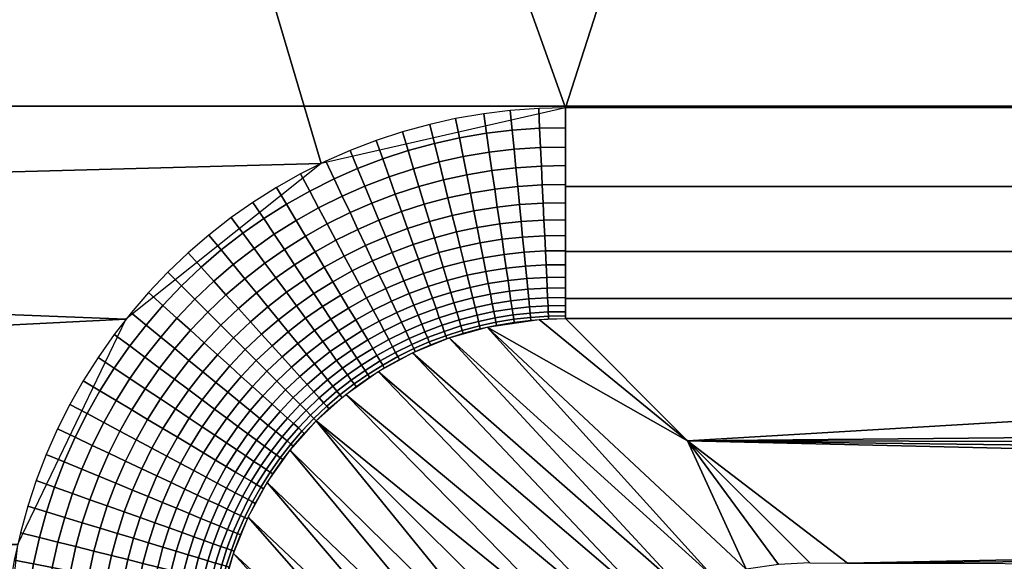
# Model space of a CAD drawing. Units: millimetres. Extents: x -750 to 750, y -500 to 0.
# Drawn here: x 28 to 56, y -137 to -122 of the extents above; entities that cross this region are included whole.
import ezdxf

# ---------------------------------------------------------------- set-up
doc = ezdxf.new("R2010")
doc.units = ezdxf.units.MM
doc.header["$MEASUREMENT"] = 0
doc.layers.add('IGES level 3', color=253, linetype='Continuous')

msp = doc.modelspace()

# ---------------------------------------------------------------- meshes
at = {"layer": 'IGES level 3'}
mesh = msp.add_polyface(dxfattribs=at)
corners = [(-743, -493), (-743, -411.333), (-743, -329.667), (-743, -248), (-743, -166.333), (-743, -84.667), (-743, -3), (-660.444, -3), (-577.889, -3), (-495.333, -3), (-412.778, -3), (-330.222, -3), (-247.667, -3), (-165.111, -3), (-82.556, -3), (0, -3), (82.556, -3), (165.111, -3), (247.667, -3), (330.222, -3), (412.778, -3), (495.333, -3), (577.889, -3), (660.444, -3), (743, -3), (743, -84.667), (743, -166.333), (743, -248), (743, -329.667), (743, -411.333), (743, -493), (660.444, -493), (577.889, -493), (495.333, -493), (412.778, -493), (330.222, -493), (247.667, -493), (165.111, -493), (82.556, -493), (0, -493), (-82.556, -493), (-165.111, -493), (-247.667, -493), (-330.222, -493), (-412.778, -493), (-495.333, -493), (-577.889, -493), (-660.444, -493), (27.502, -474.805), (29.002, -482.676), (33.221, -488.914), (39.372, -492.354), (42.821, -492.8), (128.411, -492.8), (214, -492.8), (299.589, -492.8), (385.178, -492.8), (470.767, -492.8), (556.357, -492.8), (641.946, -492.8), (727.535, -492.8), (734.456, -491.383), (739.656, -487.321), (742.443, -481.157), (742.8, -477.535), (742.8, -393.107), (742.8, -308.678), (742.8, -224.25), (742.8, -139.821), (741.038, -133.121), (736.082, -127.81), (728.856, -124.881), (724.805, -124.502), (639.634, -124.502), (554.464, -124.502), (469.293, -124.502), (384.123, -124.502), (298.952, -124.502), (213.782, -124.502), (128.612, -124.502), (43.441, -124.502), (36.516, -126.077), (30.974, -130.495), (27.901, -136.887), (27.502, -140.441), (27.502, -224.032), (27.502, -307.623), (27.502, -391.214), (-42.821, -492.8), (-36.121, -491.038), (-30.81, -486.082), (-27.881, -478.856), (-27.502, -474.805), (-27.502, -391.214), (-27.502, -307.623), (-27.502, -224.032), (-27.502, -140.441), (-29.077, -133.516), (-33.495, -127.974), (-39.887, -124.901), (-43.441, -124.502), (-128.612, -124.502), (-213.782, -124.502), (-298.952, -124.502), (-384.123, -124.502), (-469.293, -124.502), (-554.464, -124.502), (-639.634, -124.502), (-724.805, -124.502), (-732.676, -126.002), (-738.914, -130.221), (-742.354, -136.372), (-742.8, -139.821), (-742.8, -224.25), (-742.8, -308.678), (-742.8, -393.107), (-742.8, -477.535), (-741.383, -484.456), (-737.321, -489.656), (-731.157, -492.443), (-727.535, -492.8), (-641.946, -492.8), (-556.357, -492.8), (-470.767, -492.8), (-385.178, -492.8), (-299.589, -492.8), (-214, -492.8), (-128.411, -492.8)]
mesh.append_faces([[corners[k] for k in face] for face in [(0, 1, 116, 116), (1, 2, 115, 115), (2, 3, 114, 114), (3, 4, 113, 113), (4, 5, 112, 112), (5, 6, 7, 7), (7, 8, 107, 107), (8, 9, 106, 106), (9, 10, 105, 105), (10, 11, 104, 104), (11, 12, 103, 103), (12, 13, 102, 102), (13, 14, 101, 101), (14, 15, 100, 100), (15, 16, 80, 80), (16, 17, 79, 79), (17, 18, 78, 78), (18, 19, 77, 77), (19, 20, 76, 76), (20, 21, 75, 75), (21, 22, 74, 74), (22, 23, 73, 73), (23, 24, 25, 25), (25, 26, 68, 68), (26, 27, 67, 67), (27, 28, 66, 66), (28, 29, 65, 65), (29, 30, 64, 64), (30, 31, 60, 60), (31, 32, 59, 59), (32, 33, 58, 58), (33, 34, 57, 57), (34, 35, 56, 56), (35, 36, 55, 55), (36, 37, 54, 54), (37, 38, 53, 53), (38, 39, 52, 52), (39, 40, 88, 88), (40, 41, 127, 127), (41, 42, 126, 126), (42, 43, 125, 125), (43, 44, 124, 124), (44, 45, 123, 123), (45, 46, 122, 122), (46, 47, 121, 121), (47, 0, 120, 120), (48, 49, 39, 39), (49, 50, 39, 39), (50, 51, 39, 39), (51, 52, 39, 39), (52, 53, 38, 38), (53, 54, 37, 37), (54, 55, 36, 36), (55, 56, 35, 35), (56, 57, 34, 34), (57, 58, 33, 33), (58, 59, 32, 32), (59, 60, 31, 31), (60, 61, 30, 30), (61, 62, 30, 30), (62, 63, 30, 30), (63, 64, 30, 30), (64, 65, 29, 29), (65, 66, 28, 28), (66, 67, 27, 27), (67, 68, 26, 26), (68, 69, 25, 25), (69, 70, 25, 25), (70, 71, 25, 25), (71, 72, 25, 25), (72, 73, 25, 25), (73, 74, 22, 22), (74, 75, 21, 21), (75, 76, 20, 20), (76, 77, 19, 19), (77, 78, 18, 18), (78, 79, 17, 17), (79, 80, 16, 16), (80, 81, 15, 15), (81, 82, 98, 98), (82, 83, 97, 97), (83, 84, 96, 96), (84, 85, 96, 96), (85, 86, 94, 94), (86, 87, 93, 93), (87, 48, 93, 93), (88, 89, 39, 39), (89, 90, 39, 39), (90, 91, 39, 39), (91, 92, 39, 39), (92, 93, 48, 48), (93, 94, 86, 86), (94, 95, 85, 85), (95, 96, 85, 85), (96, 97, 83, 83), (97, 98, 82, 82), (98, 99, 15, 15), (99, 100, 15, 15), (100, 101, 14, 14), (101, 102, 13, 13), (102, 103, 12, 12), (103, 104, 11, 11), (104, 105, 10, 10), (105, 106, 9, 9), (106, 107, 8, 8), (107, 108, 5, 5), (108, 109, 5, 5), (109, 110, 5, 5), (110, 111, 5, 5), (111, 112, 5, 5), (112, 113, 4, 4), (113, 114, 3, 3), (114, 115, 2, 2), (115, 116, 1, 1), (116, 117, 0, 0), (117, 118, 0, 0), (118, 119, 0, 0), (119, 120, 0, 0), (120, 121, 47, 47), (121, 122, 46, 46), (122, 123, 45, 45), (123, 124, 44, 44), (124, 125, 43, 43), (125, 126, 42, 42), (126, 127, 41, 41), (127, 88, 40, 40), (5, 7, 107, 107), (73, 23, 25, 25), (48, 39, 92, 92), (15, 81, 98, 98)]])
mesh = msp.add_polyface(dxfattribs=at)
corners = [(627.771, -428.092, -130), (627.771, -367.364, -130), (627.771, -306.637, -130), (627.771, -245.909, -130), (627.771, -185.182, -130), (627.771, -124.454, -130), (627.771, -63.727, -130), (513.631, -428.092, -130), (513.631, -367.364, -130), (513.631, -306.637, -130), (513.631, -245.909, -130), (513.631, -185.182, -130), (513.631, -124.454, -130), (513.631, -63.727, -130), (399.491, -428.092, -130), (399.491, -367.364, -130), (399.491, -306.637, -130), (285.351, -428.092, -130), (285.351, -367.364, -130), (285.351, -306.637, -130), (285.351, -245.909, -130), (285.351, -185.182, -130), (285.351, -124.454, -130), (285.351, -63.727, -130), (171.21, -428.092, -130), (171.21, -367.364, -130), (171.21, -306.637, -130), (171.21, -245.909, -130), (171.21, -185.182, -130), (171.21, -124.454, -130), (171.21, -63.727, -130), (57.07, -428.092, -130), (57.07, -367.364, -130), (57.07, -306.637, -130), (57.07, -245.909, -130), (57.07, -185.182, -130), (57.07, -124.454, -130), (57.07, -63.727, -130), (-57.07, -428.092, -130), (-57.07, -367.364, -130), (-57.07, -306.637, -130), (-57.07, -245.909, -130), (-57.07, -185.182, -130), (-57.07, -124.454, -130), (-57.07, -63.727, -130), (-171.21, -428.092, -130), (-171.21, -367.364, -130), (-171.21, -306.637, -130), (-171.21, -245.909, -130), (-171.21, -185.182, -130), (-171.21, -124.454, -130), (-171.21, -63.727, -130), (-285.351, -428.092, -130), (-285.351, -367.364, -130), (-285.351, -306.637, -130), (-285.351, -245.909, -130), (-285.351, -185.182, -130), (-285.351, -124.454, -130), (-285.351, -63.727, -130), (-399.491, -428.092, -130), (-399.491, -367.364, -130), (-399.491, -306.637, -130), (-513.631, -428.092, -130), (-513.631, -367.364, -130), (-513.631, -306.637, -130), (-513.631, -245.909, -130), (-513.631, -185.182, -130), (-513.631, -124.454, -130), (-513.631, -63.727, -130), (-627.771, -428.092, -130), (-627.771, -367.364, -130), (-627.771, -306.637, -130), (-627.771, -245.909, -130), (-627.771, -185.182, -130), (-627.771, -124.454, -130), (-627.771, -63.727, -130), (-741.911, -3, -130), (-659.476, -3, -130), (-577.042, -3, -130), (-494.607, -3, -130), (-412.173, -3, -130), (-329.738, -3, -130), (-247.304, -3, -130), (-164.869, -3, -130), (-82.435, -3, -130), (0, -3, -130), (82.435, -3, -130), (164.869, -3, -130), (247.304, -3, -130), (329.738, -3, -130), (412.173, -3, -130), (494.607, -3, -130), (577.042, -3, -130), (659.476, -3, -130), (741.911, -3, -130), (741.911, -83.636, -130), (741.911, -164.273, -130), (741.911, -244.909, -130), (741.911, -325.546, -130), (741.911, -406.182, -130), (741.911, -486.819, -130), (739.913, -488.819, -130), (657.7, -488.819, -130), (575.488, -488.819, -130), (493.275, -488.819, -130), (411.063, -488.819, -130), (328.85, -488.819, -130), (246.638, -488.819, -130), (164.425, -488.819, -130), (82.213, -488.819, -130), (0, -488.819, -130), (-82.213, -488.819, -130), (-164.425, -488.819, -130), (-246.638, -488.819, -130), (-328.85, -488.819, -130), (-411.063, -488.819, -130), (-493.275, -488.819, -130), (-575.488, -488.819, -130), (-657.7, -488.819, -130), (-739.913, -488.819, -130), (-741.911, -486.819, -130), (-741.911, -406.182, -130), (-741.911, -325.546, -130), (-741.911, -244.909, -130), (-741.911, -164.273, -130), (-741.911, -83.636, -130), (423.271, -215, -130), (422.049, -205.563, -130), (418.462, -196.749, -130), (417.424, -192.813, -130), (417.424, -136.347, -130), (415.63, -125.557, -130), (410.422, -118.557, -130), (403.595, -116.134, -130), (368.879, -116.135, -130), (362.052, -118.557, -130), (356.844, -125.557, -130), (355.05, -136.347, -130), (355.05, -192.813, -130), (354.012, -196.749, -130), (350.935, -203.807, -130), (349.366, -211.523, -130), (349.464, -219.395, -130), (351.168, -226.904, -130), (354.387, -233.898, -130), (359.101, -240.203, -130), (365.042, -245.37, -130), (371.78, -249.096, -130), (380.397, -251.571, -130), (389.637, -251.878, -130), (398.664, -249.887, -130), (406.684, -245.878, -130), (413.505, -240.06, -130), (418.862, -232.526, -130), (422.186, -223.899, -130), (-354.012, -196.749, -130), (-355.05, -192.813, -130), (-355.05, -136.347, -130), (-356.606, -126.177, -130), (-360.047, -120.363, -130), (-365.545, -116.737, -130), (-368.879, -116.134, -130), (-403.595, -116.135, -130), (-409.851, -118.159, -130), (-414.433, -123.1, -130), (-417.263, -132.669, -130), (-417.424, -136.347, -130), (-417.424, -192.813, -130), (-418.462, -196.749, -130), (-422.049, -205.563, -130), (-423.271, -215, -130), (-422.186, -223.899, -130), (-418.862, -232.526, -130), (-413.505, -240.06, -130), (-406.684, -245.878, -130), (-398.664, -249.887, -130), (-389.637, -251.878, -130), (-380.397, -251.571, -130), (-371.78, -249.096, -130), (-365.042, -245.37, -130), (-359.101, -240.203, -130), (-354.387, -233.898, -130), (-351.168, -226.904, -130), (-349.464, -219.395, -130), (-349.366, -211.523, -130), (-350.935, -203.807, -130)]
mesh.append_faces([[corners[k] for k in face] for face in [(8, 1, 0, 7), (9, 2, 1, 8), (10, 3, 2, 9), (11, 4, 3, 10), (12, 5, 4, 11), (13, 6, 5, 12), (15, 8, 7, 14), (16, 9, 8, 15), (18, 15, 14, 17), (19, 16, 15, 18), (25, 18, 17, 24), (26, 19, 18, 25), (27, 20, 19, 26), (28, 21, 20, 27), (29, 22, 21, 28), (30, 23, 22, 29), (32, 25, 24, 31), (33, 26, 25, 32), (34, 27, 26, 33), (35, 28, 27, 34), (36, 29, 28, 35), (37, 30, 29, 36), (39, 32, 31, 38), (40, 33, 32, 39), (41, 34, 33, 40), (42, 35, 34, 41), (43, 36, 35, 42), (44, 37, 36, 43), (46, 39, 38, 45), (47, 40, 39, 46), (48, 41, 40, 47), (49, 42, 41, 48), (50, 43, 42, 49), (51, 44, 43, 50), (53, 46, 45, 52), (54, 47, 46, 53), (55, 48, 47, 54), (56, 49, 48, 55), (57, 50, 49, 56), (58, 51, 50, 57), (60, 53, 52, 59), (61, 54, 53, 60), (63, 60, 59, 62), (64, 61, 60, 63), (70, 63, 62, 69), (71, 64, 63, 70), (72, 65, 64, 71), (73, 66, 65, 72), (74, 67, 66, 73), (75, 68, 67, 74), (76, 77, 125, 125), (77, 78, 75, 75), (78, 79, 68, 68), (79, 80, 68, 68), (80, 81, 58, 58), (81, 82, 58, 58), (82, 83, 51, 51), (83, 84, 51, 51), (84, 85, 44, 44), (85, 86, 37, 37), (86, 87, 30, 30), (87, 88, 30, 30), (88, 89, 23, 23), (89, 90, 23, 23), (90, 91, 13, 13), (91, 92, 13, 13), (92, 93, 6, 6), (93, 94, 95, 95), (95, 96, 5, 5), (96, 97, 4, 4), (97, 98, 2, 2), (98, 99, 1, 1), (99, 100, 101, 101), (101, 102, 0, 0), (102, 103, 0, 0), (103, 104, 7, 7), (104, 105, 14, 14), (105, 106, 14, 14), (106, 107, 17, 17), (107, 108, 24, 24), (108, 109, 24, 24), (109, 110, 31, 31), (110, 111, 38, 38), (111, 112, 45, 45), (112, 113, 45, 45), (113, 114, 52, 52), (114, 115, 59, 59), (115, 116, 59, 59), (116, 117, 62, 62), (117, 118, 69, 69), (118, 119, 120, 120), (120, 121, 118, 118), (121, 122, 70, 70), (122, 123, 71, 71), (123, 124, 73, 73), (124, 125, 74, 74), (126, 127, 11, 11), (127, 128, 11, 11), (128, 129, 11, 11), (129, 130, 11, 11), (130, 131, 12, 12), (131, 132, 13, 13), (132, 133, 90, 90), (133, 134, 23, 23), (134, 135, 23, 23), (135, 136, 23, 23), (136, 137, 22, 22), (137, 138, 21, 21), (138, 139, 21, 21), (139, 140, 21, 21), (140, 141, 21, 21), (141, 142, 20, 20), (142, 143, 20, 20), (143, 144, 20, 20), (144, 145, 20, 20), (145, 146, 20, 20), (146, 147, 19, 19), (147, 148, 16, 16), (148, 149, 16, 16), (149, 150, 16, 16), (150, 151, 16, 16), (151, 152, 10, 10), (152, 153, 10, 10), (153, 154, 10, 10), (154, 126, 10, 10), (155, 156, 56, 56), (156, 157, 56, 56), (157, 158, 57, 57), (158, 159, 57, 57), (159, 160, 58, 58), (160, 161, 58, 58), (161, 162, 58, 58), (162, 163, 80, 80), (163, 164, 68, 68), (164, 165, 67, 67), (165, 166, 67, 67), (166, 167, 66, 66), (167, 168, 66, 66), (168, 169, 66, 66), (169, 170, 66, 66), (170, 171, 65, 65), (171, 172, 65, 65), (172, 173, 65, 65), (173, 174, 65, 65), (174, 175, 61, 61), (175, 176, 61, 61), (176, 177, 61, 61), (177, 178, 61, 61), (178, 179, 54, 54), (179, 180, 55, 55), (180, 181, 55, 55), (181, 182, 55, 55), (182, 183, 55, 55), (183, 184, 55, 55), (184, 185, 56, 56), (185, 155, 56, 56), (0, 1, 99, 99), (7, 0, 103, 103), (1, 2, 98, 98), (2, 3, 97, 97), (10, 9, 151, 151), (3, 4, 97, 97), (11, 10, 126, 126), (4, 5, 96, 96), (12, 11, 130, 130), (6, 13, 92, 92), (5, 6, 95, 95), (13, 12, 131, 131), (14, 7, 104, 104), (9, 16, 151, 151), (17, 14, 106, 106), (16, 19, 147, 147), (24, 17, 107, 107), (19, 20, 146, 146), (20, 21, 141, 141), (21, 22, 137, 137), (23, 30, 88, 88), (22, 23, 136, 136), (31, 24, 109, 109), (30, 37, 86, 86), (38, 31, 110, 110), (37, 44, 85, 85), (45, 38, 111, 111), (44, 51, 84, 84), (52, 45, 113, 113), (55, 54, 179, 179), (56, 55, 184, 184), (57, 56, 157, 157), (51, 58, 82, 82), (58, 57, 159, 159), (59, 52, 114, 114), (54, 61, 178, 178), (62, 59, 116, 116), (61, 64, 174, 174), (69, 62, 117, 117), (70, 69, 121, 121), (71, 70, 122, 122), (64, 65, 174, 174), (72, 71, 123, 123), (65, 66, 170, 170), (73, 72, 123, 123), (66, 67, 166, 166), (74, 73, 124, 124), (68, 75, 78, 78), (67, 68, 164, 164), (75, 74, 125, 125), (125, 77, 75, 75), (68, 80, 163, 163), (80, 58, 162, 162), (23, 90, 133, 133), (90, 13, 132, 132), (6, 93, 95, 95), (99, 101, 0, 0), (69, 118, 121, 121)]])
mesh = msp.add_polyface(dxfattribs=at)
corners = [(42.891, -128.957, -1.966), (42.908, -129.309, -2.393), (43.441, -129.305, -2.405), (43.441, -128.953, -1.976), (42.308, -128.99, -1.956), (42.342, -129.341, -2.381), (42.873, -128.56, -1.568), (43.441, -128.556, -1.576), (42.269, -128.595, -1.56), (41.704, -128.656, -1.553), (41.761, -129.049, -1.947), (41.107, -128.751, -1.546), (41.184, -129.14, -1.939), (40.557, -128.866, -1.539), (40.652, -129.251, -1.931), (39.974, -129.019, -1.533), (40.088, -129.398, -1.923), (42.852, -128.128, -1.21), (43.441, -128.123, -1.216), (42.227, -128.165, -1.203), (41.641, -128.229, -1.198), (41.023, -128.328, -1.192), (40.454, -128.448, -1.187), (39.849, -128.608, -1.182), (39.272, -128.792, -1.178), (39.416, -129.196, -1.528), (38.694, -129.008, -1.174), (38.858, -129.405, -1.523), (42.831, -127.683, -0.904), (43.441, -127.677, -0.909), (42.183, -127.723, -0.899), (41.577, -127.79, -0.895), (40.937, -127.893, -0.891), (40.347, -128.018, -0.887), (39.722, -128.184, -0.884), (39.123, -128.375, -0.88), (38.526, -128.6, -0.877), (42.808, -127.201, -0.634), (43.441, -127.193, -0.637), (42.136, -127.243, -0.63), (41.507, -127.314, -0.627), (40.843, -127.422, -0.624), (40.232, -127.553, -0.622), (39.583, -127.726, -0.619), (38.963, -127.925, -0.617), (42.784, -126.687, -0.406), (43.441, -126.677, -0.408), (42.086, -126.732, -0.404), (41.433, -126.806, -0.402), (40.744, -126.92, -0.4), (40.109, -127.057, -0.398), (39.436, -127.237, -0.396), (38.792, -127.445, -0.395), (42.758, -126.153, -0.228), (43.441, -126.141, -0.229), (42.034, -126.202, -0.226), (41.356, -126.28, -0.225), (40.641, -126.4, -0.224), (39.982, -126.543, -0.223), (39.283, -126.731, -0.222), (38.615, -126.948, -0.221), (42.734, -125.627, -0.104), (43.441, -125.613, -0.104), (41.983, -125.678, -0.103), (41.28, -125.762, -0.103), (40.539, -125.886, -0.102), (39.856, -126.036, -0.102), (39.133, -126.233, -0.101), (38.441, -126.458, -0.101), (42.708, -125.08, -0.027), (43.441, -125.064, -0.027), (41.93, -125.135, -0.026), (41.202, -125.222, -0.026), (40.433, -125.353, -0.026), (39.726, -125.509, -0.026), (38.976, -125.714, -0.026), (42.681, -124.52), (43.441, -124.502), (41.875, -124.579), (41.121, -124.671), (40.325, -124.808), (39.593, -124.971), (38.816, -125.184)]
mesh.append_faces([[corners[k] for k in face] for face in [(0, 1, 2, 3), (4, 5, 1, 0), (6, 0, 3, 7), (8, 4, 0, 6), (9, 10, 4, 8), (11, 12, 10, 9), (13, 14, 12, 11), (15, 16, 14, 13), (17, 6, 7, 18), (19, 8, 6, 17), (20, 9, 8, 19), (21, 11, 9, 20), (22, 13, 11, 21), (23, 15, 13, 22), (24, 25, 15, 23), (26, 27, 25, 24), (28, 17, 18, 29), (30, 19, 17, 28), (31, 20, 19, 30), (32, 21, 20, 31), (33, 22, 21, 32), (34, 23, 22, 33), (35, 24, 23, 34), (36, 26, 24, 35), (37, 28, 29, 38), (39, 30, 28, 37), (40, 31, 30, 39), (41, 32, 31, 40), (42, 33, 32, 41), (43, 34, 33, 42), (44, 35, 34, 43), (45, 37, 38, 46), (47, 39, 37, 45), (48, 40, 39, 47), (49, 41, 40, 48), (50, 42, 41, 49), (51, 43, 42, 50), (52, 44, 43, 51), (53, 45, 46, 54), (55, 47, 45, 53), (56, 48, 47, 55), (57, 49, 48, 56), (58, 50, 49, 57), (59, 51, 50, 58), (60, 52, 51, 59), (61, 53, 54, 62), (63, 55, 53, 61), (64, 56, 55, 63), (65, 57, 56, 64), (66, 58, 57, 65), (67, 59, 58, 66), (68, 60, 59, 67), (69, 61, 62, 70), (71, 63, 61, 69), (72, 64, 63, 71), (73, 65, 64, 72), (74, 66, 65, 73), (75, 67, 66, 74), (76, 69, 70, 77), (78, 71, 69, 76), (79, 72, 71, 78), (80, 73, 72, 79), (81, 74, 73, 80), (82, 75, 74, 81)]])
mesh = msp.add_polyface(dxfattribs=at)
corners = [(724.805, -130.479, -5.477), (43.441, -130.479, -5.477), (724.805, -129.905, -3.391), (43.441, -129.905, -3.391), (724.805, -128.577, -1.596), (43.441, -128.577, -1.596), (724.805, -126.735, -0.431), (43.441, -126.735, -0.431), (724.805, -124.502), (43.441, -124.502)]
mesh.append_faces([[corners[k] for k in face] for face in [(3, 1, 0, 2), (5, 3, 2, 4), (7, 5, 4, 6), (9, 7, 6, 8)]])
mesh = msp.add_polyface(dxfattribs=at)
corners = [(38.257, -131.796, -4.743), (38.303, -131.873, -5.285), (38.729, -131.634, -5.295), (38.686, -131.555, -4.752), (37.833, -132.062, -4.736), (37.883, -132.138, -5.277), (38.188, -131.68, -4.23), (38.624, -131.437, -4.239), (37.758, -131.95, -4.224), (38.538, -131.276, -3.726), (39.085, -131.21, -4.248), (39.008, -131.044, -3.735), (38.094, -131.523, -3.719), (37.656, -131.797, -3.713), (37.256, -132.076, -3.708), (37.365, -132.224, -4.219), (38.428, -131.07, -3.224), (38.909, -130.834, -3.232), (37.974, -131.323, -3.217), (37.526, -131.602, -3.212), (37.117, -131.888, -3.208), (38.297, -130.825, -2.746), (38.791, -130.583, -2.753), (37.832, -131.084, -2.741), (37.372, -131.371, -2.736), (36.951, -131.663, -2.733), (36.517, -131.999, -2.73), (36.693, -132.215, -3.205), (38.153, -130.554, -2.314), (38.66, -130.305, -2.319), (37.674, -130.82, -2.309), (37.201, -131.115, -2.305), (36.769, -131.416, -2.302), (36.322, -131.761, -2.3), (38.51, -129.985, -1.905), (39.144, -130.096, -2.326), (39.009, -129.77, -1.91), (37.987, -130.242, -1.901), (37.493, -130.517, -1.897), (37.005, -130.822, -1.893), (36.559, -131.132, -1.891), (36.098, -131.488, -1.889), (38.342, -129.627, -1.519), (38.858, -129.405, -1.523), (37.801, -129.893, -1.515), (37.29, -130.178, -1.512), (36.786, -130.493, -1.509), (36.325, -130.814, -1.507), (38.16, -129.239, -1.171), (38.694, -129.008, -1.174), (37.599, -129.515, -1.168), (37.07, -129.81, -1.165), (36.548, -130.137, -1.163), (37.972, -128.84, -0.875), (38.526, -128.6, -0.877), (37.392, -129.126, -0.873), (36.844, -129.432, -0.871), (36.303, -129.77, -0.869), (38.343, -128.158, -0.615), (39.123, -128.375, -0.88), (38.963, -127.925, -0.617), (37.769, -128.408, -0.613), (37.168, -128.705, -0.612), (36.6, -129.023, -0.61), (36.039, -129.375, -0.609), (38.149, -127.688, -0.394), (38.792, -127.445, -0.395), (37.554, -127.948, -0.393), (36.929, -128.257, -0.392), (36.34, -128.588, -0.391), (37.948, -127.202, -0.221), (38.615, -126.948, -0.221), (37.33, -127.472, -0.22), (36.682, -127.794, -0.219), (36.071, -128.137, -0.219), (37.749, -126.722, -0.101), (38.441, -126.458, -0.101), (37.109, -127.002, -0.1), (36.439, -127.337, -0.1), (38.259, -125.949, -0.026), (39.133, -126.233, -0.101), (38.976, -125.714, -0.026), (37.543, -126.223, -0.026), (36.88, -126.514, -0.026), (36.186, -126.862, -0.026), (38.074, -125.428), (38.816, -125.184), (37.332, -125.713), (36.646, -126.016)]
mesh.append_faces([[corners[k] for k in face] for face in [(0, 1, 2, 3), (4, 5, 1, 0), (6, 0, 3, 7), (8, 4, 0, 6), (9, 7, 10, 11), (12, 6, 7, 9), (13, 8, 6, 12), (14, 15, 8, 13), (16, 9, 11, 17), (18, 12, 9, 16), (19, 13, 12, 18), (20, 14, 13, 19), (21, 16, 17, 22), (23, 18, 16, 21), (24, 19, 18, 23), (25, 20, 19, 24), (26, 27, 20, 25), (28, 21, 22, 29), (30, 23, 21, 28), (31, 24, 23, 30), (32, 25, 24, 31), (33, 26, 25, 32), (34, 29, 35, 36), (37, 28, 29, 34), (38, 30, 28, 37), (39, 31, 30, 38), (40, 32, 31, 39), (41, 33, 32, 40), (42, 34, 36, 43), (44, 37, 34, 42), (45, 38, 37, 44), (46, 39, 38, 45), (47, 40, 39, 46), (48, 42, 43, 49), (50, 44, 42, 48), (51, 45, 44, 50), (52, 46, 45, 51), (53, 48, 49, 54), (55, 50, 48, 53), (56, 51, 50, 55), (57, 52, 51, 56), (58, 54, 59, 60), (61, 53, 54, 58), (62, 55, 53, 61), (63, 56, 55, 62), (64, 57, 56, 63), (65, 58, 60, 66), (67, 61, 58, 65), (68, 62, 61, 67), (69, 63, 62, 68), (70, 65, 66, 71), (72, 67, 65, 70), (73, 68, 67, 72), (74, 69, 68, 73), (75, 70, 71, 76), (77, 72, 70, 75), (78, 73, 72, 77), (79, 76, 80, 81), (82, 75, 76, 79), (83, 77, 75, 82), (84, 78, 77, 83), (85, 79, 81, 86), (87, 82, 79, 85), (88, 83, 82, 87)]])
mesh = msp.add_polyface(dxfattribs=at)
corners = [(35.669, -131.856, -1.888), (35.906, -132.118, -2.298), (36.322, -131.761, -2.3), (36.098, -131.488, -1.889), (35.848, -131.183, -1.506), (36.559, -131.132, -1.891), (36.325, -130.814, -1.507), (35.404, -131.563, -1.505), (34.973, -131.973, -1.504), (35.252, -132.252, -1.887), (36.07, -130.469, -1.162), (36.786, -130.493, -1.509), (36.548, -130.137, -1.163), (35.576, -130.852, -1.161), (35.117, -131.246, -1.16), (34.67, -131.67, -1.16), (35.809, -130.115, -0.868), (36.303, -129.77, -0.869), (35.298, -130.511, -0.867), (34.822, -130.92, -0.867), (34.359, -131.359, -0.867), (33.92, -131.821, -0.867), (34.247, -132.116, -1.16), (35.527, -129.732, -0.608), (36.039, -129.375, -0.609), (34.996, -130.143, -0.608), (34.503, -130.567, -0.607), (34.023, -131.023, -0.607), (33.568, -131.502, -0.607), (33.154, -131.984, -0.608), (33.521, -132.286, -0.867), (35.758, -128.953, -0.39), (36.6, -129.023, -0.61), (36.34, -128.588, -0.391), (35.226, -129.325, -0.389), (34.676, -129.752, -0.389), (34.163, -130.192, -0.389), (33.665, -130.665, -0.389), (33.193, -131.163, -0.389), (32.762, -131.663, -0.389), (35.467, -128.517, -0.219), (36.071, -128.137, -0.219), (34.915, -128.903, -0.218), (34.344, -129.347, -0.218), (33.812, -129.804, -0.218), (33.295, -130.295, -0.218), (32.804, -130.811, -0.218), (32.358, -131.33, -0.218), (31.927, -131.883, -0.218), (32.348, -132.196, -0.389), (35.805, -127.693, -0.1), (36.682, -127.794, -0.219), (36.439, -127.337, -0.1), (35.18, -128.087, -0.1), (34.608, -128.488, -0.1), (34.016, -128.947, -0.1), (33.466, -129.421, -0.099), (32.93, -129.93, -0.099), (32.422, -130.465, -0.099), (31.959, -131.002, -0.1), (31.512, -131.575, -0.1), (35.529, -127.231, -0.026), (36.186, -126.862, -0.026), (34.882, -127.64, -0.025), (34.289, -128.056, -0.025), (33.676, -128.532, -0.025), (33.106, -129.023, -0.025), (32.551, -129.551, -0.025), (32.024, -130.105, -0.025), (31.544, -130.662, -0.025), (31.081, -131.255, -0.025), (30.64, -131.882, -0.025), (31.087, -132.18, -0.1), (35.927, -126.376), (36.88, -126.514, -0.026), (36.646, -126.016), (35.248, -126.76), (34.577, -127.184), (33.963, -127.614), (33.329, -128.108), (32.738, -128.617), (32.163, -129.163), (31.617, -129.737), (31.12, -130.314), (30.64, -130.928), (30.184, -131.577)]
mesh.append_faces([[corners[k] for k in face] for face in [(0, 1, 2, 3), (4, 3, 5, 6), (7, 0, 3, 4), (8, 9, 0, 7), (10, 6, 11, 12), (13, 4, 6, 10), (14, 7, 4, 13), (15, 8, 7, 14), (16, 10, 12, 17), (18, 13, 10, 16), (19, 14, 13, 18), (20, 15, 14, 19), (21, 22, 15, 20), (23, 16, 17, 24), (25, 18, 16, 23), (26, 19, 18, 25), (27, 20, 19, 26), (28, 21, 20, 27), (29, 30, 21, 28), (31, 24, 32, 33), (34, 23, 24, 31), (35, 25, 23, 34), (36, 26, 25, 35), (37, 27, 26, 36), (38, 28, 27, 37), (39, 29, 28, 38), (40, 31, 33, 41), (42, 34, 31, 40), (43, 35, 34, 42), (44, 36, 35, 43), (45, 37, 36, 44), (46, 38, 37, 45), (47, 39, 38, 46), (48, 49, 39, 47), (50, 41, 51, 52), (53, 40, 41, 50), (54, 42, 40, 53), (55, 43, 42, 54), (56, 44, 43, 55), (57, 45, 44, 56), (58, 46, 45, 57), (59, 47, 46, 58), (60, 48, 47, 59), (61, 50, 52, 62), (63, 53, 50, 61), (64, 54, 53, 63), (65, 55, 54, 64), (66, 56, 55, 65), (67, 57, 56, 66), (68, 58, 57, 67), (69, 59, 58, 68), (70, 60, 59, 69), (71, 72, 60, 70), (73, 62, 74, 75), (76, 61, 62, 73), (77, 63, 61, 76), (78, 64, 63, 77), (79, 65, 64, 78), (80, 66, 65, 79), (81, 67, 66, 80), (82, 68, 67, 81), (83, 69, 68, 82), (84, 70, 69, 83), (85, 71, 70, 84)]])
mesh = msp.add_polyface(dxfattribs=at)
corners = [(42.96, -130.411, -4.898), (42.964, -130.488, -5.453), (43.441, -130.479, -5.477), (43.441, -130.404, -4.921), (42.45, -130.444, -4.876), (42.458, -130.523, -5.429), (41.973, -130.498, -4.856), (41.985, -130.579, -5.408), (41.47, -130.581, -4.837), (41.486, -130.662, -5.386), (41.006, -130.681, -4.82), (41.026, -130.763, -5.368), (40.515, -130.812, -4.803), (40.539, -130.894, -5.35), (40.045, -130.963, -4.788), (40.074, -131.045, -5.334), (39.576, -131.141, -4.774), (39.609, -131.222, -5.319), (39.142, -131.33, -4.763), (39.179, -131.41, -5.306), (38.686, -131.555, -4.752), (38.729, -131.634, -5.295), (42.955, -130.288, -4.372), (43.441, -130.282, -4.393), (42.438, -130.32, -4.352), (41.955, -130.373, -4.334), (41.445, -130.456, -4.316), (40.975, -130.556, -4.3), (40.477, -130.688, -4.285), (40.001, -130.84, -4.271), (39.525, -131.019, -4.259), (39.085, -131.21, -4.248), (38.624, -131.437, -4.239), (42.946, -130.113, -3.846), (43.441, -130.109, -3.865), (42.421, -130.145, -3.828), (41.929, -130.198, -3.812), (41.41, -130.281, -3.795), (40.932, -130.382, -3.781), (40.425, -130.515, -3.768), (39.94, -130.669, -3.755), (39.456, -130.851, -3.744), (39.008, -131.044, -3.735), (42.935, -129.887, -3.33), (43.441, -129.883, -3.346), (42.399, -129.918, -3.314), (41.896, -129.972, -3.299), (41.366, -130.056, -3.285), (40.877, -130.159, -3.273), (40.358, -130.294, -3.26), (39.863, -130.452, -3.25), (39.367, -130.636, -3.24), (38.909, -130.834, -3.232), (42.922, -129.614, -2.839), (43.441, -129.61, -2.853), (42.372, -129.645, -2.825), (41.856, -129.7, -2.812), (41.312, -129.786, -2.8), (40.811, -129.891, -2.789), (40.279, -130.03, -2.778), (39.77, -130.191, -2.769), (39.261, -130.38, -2.76), (38.791, -130.583, -2.753), (42.908, -129.309, -2.393), (43.441, -129.305, -2.405), (42.342, -129.341, -2.381), (41.812, -129.398, -2.37), (41.252, -129.486, -2.359), (40.737, -129.593, -2.35), (40.19, -129.736, -2.341), (39.667, -129.902, -2.333), (39.144, -130.096, -2.326), (38.66, -130.305, -2.319), (41.761, -129.049, -1.947), (42.308, -128.99, -1.956), (41.184, -129.14, -1.939), (40.652, -129.251, -1.931), (40.088, -129.398, -1.923), (39.549, -129.569, -1.917), (39.009, -129.77, -1.91), (39.416, -129.196, -1.528), (39.974, -129.019, -1.533), (38.858, -129.405, -1.523)]
mesh.append_faces([[corners[k] for k in face] for face in [(0, 1, 2, 3), (4, 5, 1, 0), (6, 7, 5, 4), (8, 9, 7, 6), (10, 11, 9, 8), (12, 13, 11, 10), (14, 15, 13, 12), (16, 17, 15, 14), (18, 19, 17, 16), (20, 21, 19, 18), (22, 0, 3, 23), (24, 4, 0, 22), (25, 6, 4, 24), (26, 8, 6, 25), (27, 10, 8, 26), (28, 12, 10, 27), (29, 14, 12, 28), (30, 16, 14, 29), (31, 18, 16, 30), (32, 20, 18, 31), (33, 22, 23, 34), (35, 24, 22, 33), (36, 25, 24, 35), (37, 26, 25, 36), (38, 27, 26, 37), (39, 28, 27, 38), (40, 29, 28, 39), (41, 30, 29, 40), (42, 31, 30, 41), (43, 33, 34, 44), (45, 35, 33, 43), (46, 36, 35, 45), (47, 37, 36, 46), (48, 38, 37, 47), (49, 39, 38, 48), (50, 40, 39, 49), (51, 41, 40, 50), (52, 42, 41, 51), (53, 43, 44, 54), (55, 45, 43, 53), (56, 46, 45, 55), (57, 47, 46, 56), (58, 48, 47, 57), (59, 49, 48, 58), (60, 50, 49, 59), (61, 51, 50, 60), (62, 52, 51, 61), (63, 53, 54, 64), (65, 55, 53, 63), (66, 56, 55, 65), (67, 57, 56, 66), (68, 58, 57, 67), (69, 59, 58, 68), (70, 60, 59, 69), (71, 61, 60, 70), (72, 62, 61, 71), (73, 66, 65, 74), (75, 67, 66, 73), (76, 68, 67, 75), (77, 69, 68, 76), (78, 70, 69, 77), (79, 71, 70, 78), (80, 78, 77, 81), (82, 79, 78, 80)]])
mesh = msp.add_polyface(dxfattribs=at)
corners = [(50.371, -137.409, -84.682), (49.479, -137.455, -84.756), (48.565, -137.587, -84.824), (47.641, -137.811, -84.885), (46.719, -138.13, -84.938), (45.814, -138.546, -84.981), (44.942, -139.059, -85.012), (44.117, -139.664, -85.032), (43.353, -140.353, -85.038), (42.664, -141.117, -85.032), (42.059, -141.942, -85.012), (41.546, -142.814, -84.981), (41.13, -143.719, -84.938), (40.811, -144.641, -84.885), (40.587, -145.565, -84.824), (40.455, -146.479, -84.756), (40.409, -147.371, -84.682), (36.944, -143.906, -45.079), (33.479, -140.441, -5.477), (33.503, -139.697, -5.44), (33.718, -138.22, -5.376), (34.022, -137.142, -5.336), (34.445, -136.106, -5.304), (34.983, -135.124, -5.282), (35.628, -134.209, -5.268), (36.374, -133.374, -5.264), (37.209, -132.628, -5.268), (38.124, -131.983, -5.282), (39.106, -131.445, -5.304), (40.142, -131.022, -5.336), (41.22, -130.718, -5.376), (42.697, -130.503, -5.44), (43.441, -130.479, -5.477), (46.906, -133.944, -45.079)]
mesh.append_faces([[corners[k] for k in face] for face in [(0, 1, 33, 33), (1, 2, 33, 33), (2, 3, 30, 30), (3, 4, 29, 29), (4, 5, 28, 28), (5, 6, 27, 27), (6, 7, 26, 26), (7, 8, 25, 25), (8, 9, 25, 25), (9, 10, 24, 24), (10, 11, 23, 23), (11, 12, 22, 22), (12, 13, 21, 21), (13, 14, 20, 20), (14, 15, 17, 17), (15, 16, 17, 17), (17, 18, 19, 19), (19, 20, 17, 17), (20, 21, 13, 13), (21, 22, 12, 12), (22, 23, 11, 11), (23, 24, 10, 10), (24, 25, 9, 9), (25, 26, 7, 7), (26, 27, 6, 6), (27, 28, 5, 5), (28, 29, 4, 4), (29, 30, 3, 3), (30, 31, 33, 33), (31, 32, 33, 33), (33, 2, 30, 30), (20, 14, 17, 17)]])
mesh = msp.add_polyface(dxfattribs=at)
corners = [(639.635, -136.753, -77.184), (554.464, -136.753, -77.184), (469.293, -136.753, -77.184), (384.123, -136.753, -77.184), (298.952, -136.753, -77.184), (213.781, -136.753, -77.184), (128.611, -136.753, -77.184), (639.635, -135.857, -66.94), (554.464, -135.857, -66.94), (469.293, -135.857, -66.94), (384.123, -135.857, -66.94), (298.952, -135.857, -66.94), (213.781, -135.857, -66.94), (128.611, -135.857, -66.94), (639.635, -134.96, -56.696), (554.464, -134.96, -56.696), (469.293, -134.96, -56.696), (384.123, -134.96, -56.696), (298.952, -134.96, -56.696), (213.781, -134.96, -56.696), (128.611, -134.96, -56.696), (639.635, -134.064, -46.452), (554.464, -134.064, -46.452), (469.293, -134.064, -46.452), (384.123, -134.064, -46.452), (298.952, -134.064, -46.452), (213.781, -134.064, -46.452), (128.611, -134.064, -46.452), (639.635, -133.168, -36.208), (554.464, -133.168, -36.208), (469.293, -133.168, -36.208), (384.123, -133.168, -36.208), (298.952, -133.168, -36.208), (213.781, -133.168, -36.208), (128.611, -133.168, -36.208), (639.635, -132.272, -25.964), (554.464, -132.272, -25.964), (469.293, -132.272, -25.964), (384.123, -132.272, -25.964), (298.952, -132.272, -25.964), (213.781, -132.272, -25.964), (128.611, -132.272, -25.964), (639.635, -131.375, -15.72), (554.464, -131.375, -15.72), (469.293, -131.375, -15.72), (384.123, -131.375, -15.72), (298.952, -131.375, -15.72), (213.781, -131.375, -15.72), (128.611, -131.375, -15.72), (675.359, -137.402, -84.606), (700.082, -133.941, -45.041), (724.805, -130.479, -5.477), (662.862, -130.479, -5.477), (600.92, -130.479, -5.477), (538.978, -130.479, -5.477), (477.036, -130.479, -5.477), (415.094, -130.479, -5.477), (353.152, -130.479, -5.477), (291.21, -130.479, -5.477), (229.268, -130.479, -5.477), (167.325, -130.479, -5.477), (105.383, -130.479, -5.477), (43.441, -130.479, -5.477), (46.906, -133.944, -45.079), (50.371, -137.409, -84.682), (51.439, -137.412, -84.714), (114.066, -137.549, -86.286), (157.903, -137.577, -86.609), (215.782, -137.601, -86.884), (275.799, -137.62, -87.099), (338.723, -137.64, -87.324), (386.237, -137.648, -87.413), (439.735, -137.637, -87.294), (497.01, -137.617, -87.067), (551.889, -137.596, -86.823), (612.856, -137.557, -86.379)]
mesh.append_faces([[corners[k] for k in face] for face in [(8, 1, 0, 7), (9, 2, 1, 8), (10, 3, 2, 9), (11, 4, 3, 10), (12, 5, 4, 11), (13, 6, 5, 12), (15, 8, 7, 14), (16, 9, 8, 15), (17, 10, 9, 16), (18, 11, 10, 17), (19, 12, 11, 18), (20, 13, 12, 19), (22, 15, 14, 21), (23, 16, 15, 22), (24, 17, 16, 23), (25, 18, 17, 24), (26, 19, 18, 25), (27, 20, 19, 26), (29, 22, 21, 28), (30, 23, 22, 29), (31, 24, 23, 30), (32, 25, 24, 31), (33, 26, 25, 32), (34, 27, 26, 33), (36, 29, 28, 35), (37, 30, 29, 36), (38, 31, 30, 37), (39, 32, 31, 38), (40, 33, 32, 39), (41, 34, 33, 40), (43, 36, 35, 42), (44, 37, 36, 43), (45, 38, 37, 44), (46, 39, 38, 45), (47, 40, 39, 46), (48, 41, 40, 47), (49, 50, 14, 14), (50, 51, 52, 52), (52, 53, 42, 42), (53, 54, 43, 43), (54, 55, 44, 44), (55, 56, 44, 44), (56, 57, 45, 45), (57, 58, 46, 46), (58, 59, 46, 46), (59, 60, 47, 47), (60, 61, 48, 48), (61, 62, 63, 63), (63, 64, 65, 65), (65, 66, 6, 6), (66, 67, 6, 6), (67, 68, 5, 5), (68, 69, 5, 5), (69, 70, 4, 4), (70, 71, 3, 3), (71, 72, 3, 3), (72, 73, 2, 2), (73, 74, 1, 1), (74, 75, 1, 1), (75, 49, 0, 0), (0, 1, 75, 75), (7, 0, 49, 49), (1, 2, 73, 73), (2, 3, 72, 72), (3, 4, 70, 70), (4, 5, 69, 69), (6, 13, 65, 65), (5, 6, 67, 67), (14, 7, 49, 49), (13, 20, 63, 63), (21, 14, 50, 50), (20, 27, 63, 63), (28, 21, 50, 50), (27, 34, 63, 63), (35, 28, 52, 52), (34, 41, 61, 61), (42, 35, 52, 52), (43, 42, 53, 53), (44, 43, 54, 54), (45, 44, 56, 56), (46, 45, 57, 57), (47, 46, 59, 59), (41, 48, 61, 61), (48, 47, 60, 60), (50, 52, 28, 28), (61, 63, 34, 34), (63, 65, 13, 13)]])
mesh = msp.add_polyface(dxfattribs=at)
corners = [(32.569, -136.548, -1.917), (32.902, -136.666, -2.333), (33.096, -136.144, -2.326), (32.77, -136.009, -1.91), (32.402, -137.075, -1.923), (32.74, -137.177, -2.341), (32.641, -135.312, -1.519), (32.999, -135.482, -1.905), (33.249, -134.975, -1.9), (32.9, -134.788, -1.515), (32.405, -135.858, -1.523), (32.197, -136.415, -1.528), (32.023, -136.96, -1.533), (32.522, -134.586, -1.168), (33.178, -134.289, -1.512), (32.81, -134.07, -1.165), (32.253, -135.129, -1.171), (32.008, -135.694, -1.174), (31.792, -136.271, -1.178), (31.612, -136.835, -1.182), (32.432, -133.844, -0.871), (33.137, -133.548, -1.163), (32.77, -133.303, -0.869), (32.133, -134.378, -0.873), (31.854, -134.94, -0.875), (31.6, -135.526, -0.877), (31.375, -136.123, -0.88), (31.188, -136.707, -0.883), (32.375, -133.039, -0.609), (33.136, -132.781, -0.868), (32.754, -132.497, -0.608), (32.023, -133.599, -0.61), (31.713, -134.154, -0.612), (31.423, -134.736, -0.613), (31.158, -135.343, -0.615), (30.925, -135.962, -0.617), (30.73, -136.568, -0.619), (30.561, -137.197, -0.622), (31.027, -137.313, -0.887), (32.348, -132.196, -0.389), (33.154, -131.984, -0.608), (32.762, -131.663, -0.389), (31.953, -132.758, -0.39), (31.588, -133.339, -0.391), (31.265, -133.915, -0.391), (30.964, -134.519, -0.392), (30.688, -135.149, -0.394), (30.445, -135.791, -0.395), (30.242, -136.42, -0.396), (30.066, -137.072, -0.398), (31.517, -132.467, -0.219), (31.927, -131.883, -0.218), (31.138, -133.07, -0.219), (30.802, -133.667, -0.219), (30.488, -134.294, -0.22), (30.202, -134.948, -0.221), (29.948, -135.614, -0.221), (29.736, -136.267, -0.222), (29.552, -136.944, -0.223), (31.087, -132.18, -0.1), (31.512, -131.575, -0.1), (30.693, -132.804, -0.1), (30.345, -133.423, -0.1), (30.019, -134.073, -0.1), (29.722, -134.749, -0.101), (29.458, -135.44, -0.101), (29.238, -136.115, -0.101), (29.046, -136.817, -0.102), (30.232, -132.529, -0.026), (30.64, -131.882, -0.025), (29.87, -133.169, -0.026), (29.532, -133.842, -0.026), (29.223, -134.543, -0.026), (28.949, -135.258, -0.026), (28.719, -135.958, -0.026), (28.52, -136.685, -0.026), (29.76, -132.247), (30.184, -131.577), (29.385, -132.91), (29.034, -133.607), (28.713, -134.332), (28.428, -135.073), (28.19, -135.798), (27.981, -136.551)]
mesh.append_faces([[corners[k] for k in face] for face in [(0, 1, 2, 3), (4, 5, 1, 0), (6, 7, 8, 9), (10, 3, 7, 6), (11, 0, 3, 10), (12, 4, 0, 11), (13, 9, 14, 15), (16, 6, 9, 13), (17, 10, 6, 16), (18, 11, 10, 17), (19, 12, 11, 18), (20, 15, 21, 22), (23, 13, 15, 20), (24, 16, 13, 23), (25, 17, 16, 24), (26, 18, 17, 25), (27, 19, 18, 26), (28, 22, 29, 30), (31, 20, 22, 28), (32, 23, 20, 31), (33, 24, 23, 32), (34, 25, 24, 33), (35, 26, 25, 34), (36, 27, 26, 35), (37, 38, 27, 36), (39, 30, 40, 41), (42, 28, 30, 39), (43, 31, 28, 42), (44, 32, 31, 43), (45, 33, 32, 44), (46, 34, 33, 45), (47, 35, 34, 46), (48, 36, 35, 47), (49, 37, 36, 48), (50, 42, 39, 51), (52, 43, 42, 50), (53, 44, 43, 52), (54, 45, 44, 53), (55, 46, 45, 54), (56, 47, 46, 55), (57, 48, 47, 56), (58, 49, 48, 57), (59, 50, 51, 60), (61, 52, 50, 59), (62, 53, 52, 61), (63, 54, 53, 62), (64, 55, 54, 63), (65, 56, 55, 64), (66, 57, 56, 65), (67, 58, 57, 66), (68, 61, 59, 69), (70, 62, 61, 68), (71, 63, 62, 70), (72, 64, 63, 71), (73, 65, 64, 72), (74, 66, 65, 73), (75, 67, 66, 74), (76, 68, 69, 77), (78, 70, 68, 76), (79, 71, 70, 78), (80, 72, 71, 79), (81, 73, 72, 80), (82, 74, 73, 81), (83, 75, 74, 82)]])
mesh = msp.add_polyface(dxfattribs=at)
corners = [(37.445, -132.332, -4.73), (37.5, -132.406, -5.271), (37.883, -132.138, -5.277), (37.833, -132.062, -4.736), (37.044, -132.643, -4.726), (37.103, -132.714, -5.267), (36.671, -132.964, -4.724), (36.733, -133.032, -5.264), (36.308, -133.308, -4.723), (36.374, -133.374, -5.263), (35.964, -133.671, -4.724), (36.033, -133.732, -5.264), (35.651, -134.035, -4.726), (35.722, -134.093, -5.267), (35.349, -134.423, -4.73), (35.422, -134.478, -5.271), (35.062, -134.833, -4.736), (35.138, -134.883, -5.277), (37.365, -132.224, -4.219), (37.758, -131.95, -4.224), (36.958, -132.539, -4.215), (36.58, -132.863, -4.213), (36.213, -133.213, -4.212), (35.864, -133.58, -4.213), (35.546, -133.949, -4.215), (35.24, -134.343, -4.219), (34.95, -134.758, -4.224), (36.842, -132.396, -3.705), (37.256, -132.076, -3.708), (36.456, -132.726, -3.703), (36.082, -133.082, -3.702), (35.727, -133.456, -3.703), (35.404, -133.832, -3.705), (35.092, -134.233, -3.708), (34.797, -134.656, -3.713), (36.693, -132.215, -3.205), (37.117, -131.888, -3.208), (36.299, -132.553, -3.203), (35.917, -132.917, -3.203), (35.553, -133.299, -3.203), (35.223, -133.683, -3.205), (34.905, -134.093, -3.208), (34.603, -134.526, -3.212), (36.112, -132.346, -2.729), (36.517, -131.999, -2.73), (35.719, -132.719, -2.728), (35.347, -133.112, -2.729), (35.008, -133.507, -2.73), (34.681, -133.927, -2.733), (34.371, -134.372, -2.736), (35.906, -132.118, -2.298), (36.322, -131.761, -2.3), (35.502, -132.502, -2.298), (35.119, -132.905, -2.298), (34.77, -133.311, -2.3), (34.434, -133.744, -2.302), (34.115, -134.201, -2.305), (33.82, -134.673, -2.309), (34.084, -134.831, -2.741), (35.252, -132.252, -1.887), (35.669, -131.856, -1.888), (34.857, -132.669, -1.888), (34.497, -133.087, -1.889), (34.151, -133.534, -1.891), (33.822, -134.005, -1.893), (33.518, -134.492, -1.897), (34.564, -132.403, -1.505), (34.973, -131.973, -1.504), (34.192, -132.837, -1.506), (33.833, -133.298, -1.507), (33.493, -133.786, -1.509), (33.178, -134.289, -1.512), (32.9, -134.788, -1.515), (33.249, -134.975, -1.9), (34.247, -132.116, -1.16), (34.67, -131.67, -1.16), (33.861, -132.565, -1.161), (33.489, -133.043, -1.162), (33.137, -133.548, -1.163), (32.81, -134.07, -1.165), (33.521, -132.286, -0.867), (33.92, -131.821, -0.867), (33.136, -132.781, -0.868), (32.77, -133.303, -0.869), (32.754, -132.497, -0.608), (33.154, -131.984, -0.608)]
mesh.append_faces([[corners[k] for k in face] for face in [(0, 1, 2, 3), (4, 5, 1, 0), (6, 7, 5, 4), (8, 9, 7, 6), (10, 11, 9, 8), (12, 13, 11, 10), (14, 15, 13, 12), (16, 17, 15, 14), (18, 0, 3, 19), (20, 4, 0, 18), (21, 6, 4, 20), (22, 8, 6, 21), (23, 10, 8, 22), (24, 12, 10, 23), (25, 14, 12, 24), (26, 16, 14, 25), (27, 20, 18, 28), (29, 21, 20, 27), (30, 22, 21, 29), (31, 23, 22, 30), (32, 24, 23, 31), (33, 25, 24, 32), (34, 26, 25, 33), (35, 27, 28, 36), (37, 29, 27, 35), (38, 30, 29, 37), (39, 31, 30, 38), (40, 32, 31, 39), (41, 33, 32, 40), (42, 34, 33, 41), (43, 37, 35, 44), (45, 38, 37, 43), (46, 39, 38, 45), (47, 40, 39, 46), (48, 41, 40, 47), (49, 42, 41, 48), (50, 43, 44, 51), (52, 45, 43, 50), (53, 46, 45, 52), (54, 47, 46, 53), (55, 48, 47, 54), (56, 49, 48, 55), (57, 58, 49, 56), (59, 52, 50, 60), (61, 53, 52, 59), (62, 54, 53, 61), (63, 55, 54, 62), (64, 56, 55, 63), (65, 57, 56, 64), (66, 61, 59, 67), (68, 62, 61, 66), (69, 63, 62, 68), (70, 64, 63, 69), (71, 65, 64, 70), (72, 73, 65, 71), (74, 66, 67, 75), (76, 68, 66, 74), (77, 69, 68, 76), (78, 70, 69, 77), (79, 71, 70, 78), (80, 76, 74, 81), (82, 77, 76, 80), (83, 78, 77, 82), (84, 82, 80, 85)]])
mesh = msp.add_polyface(dxfattribs=at)
corners = [(34.796, -135.256, -4.743), (34.874, -135.303, -5.285), (35.138, -134.883, -5.277), (35.062, -134.833, -4.736), (34.561, -135.676, -4.752), (34.64, -135.718, -5.295), (34.341, -136.117, -4.762), (34.422, -136.155, -5.306), (34.141, -136.576, -4.774), (34.222, -136.609, -5.319), (33.964, -137.044, -4.788), (34.046, -137.074, -5.334), (33.816, -137.503, -4.802), (33.898, -137.528, -5.349), (33.687, -137.979, -4.819), (33.769, -138, -5.367), (33.581, -138.47, -4.837), (33.662, -138.486, -5.386), (33.497, -138.982, -4.857), (33.577, -138.993, -5.408), (33.444, -139.45, -4.876), (33.523, -139.458, -5.429), (33.411, -139.969, -4.899), (33.488, -139.973, -5.454), (33.404, -140.441, -4.921), (33.479, -140.441, -5.477), (34.681, -135.187, -4.23), (34.95, -134.758, -4.224), (34.443, -135.613, -4.238), (34.221, -136.06, -4.248), (34.019, -136.525, -4.259), (33.84, -137, -4.271), (33.691, -137.465, -4.284), (33.562, -137.948, -4.299), (33.456, -138.445, -4.316), (33.372, -138.964, -4.334), (33.32, -139.438, -4.352), (33.288, -139.963, -4.373), (33.282, -140.441, -4.393), (34.523, -135.093, -3.719), (34.797, -134.656, -3.713), (34.282, -135.527, -3.726), (34.056, -135.982, -3.734), (33.851, -136.456, -3.744), (33.67, -136.94, -3.755), (33.519, -137.413, -3.767), (33.388, -137.905, -3.781), (33.281, -138.41, -3.795), (33.197, -138.938, -3.812), (33.145, -139.421, -3.828), (33.113, -139.955, -3.847), (33.109, -140.441, -3.865), (34.323, -134.974, -3.217), (34.603, -134.526, -3.212), (34.076, -135.417, -3.224), (33.846, -135.882, -3.231), (33.636, -136.367, -3.24), (33.452, -136.862, -3.25), (33.298, -137.346, -3.26), (33.165, -137.849, -3.272), (33.056, -138.366, -3.285), (32.971, -138.905, -3.3), (32.918, -139.399, -3.314), (32.887, -139.945, -3.33), (32.883, -140.441, -3.346), (34.084, -134.831, -2.741), (34.371, -134.372, -2.736), (33.831, -135.286, -2.746), (33.595, -135.764, -2.753), (33.38, -136.261, -2.76), (33.191, -136.769, -2.769), (33.033, -137.266, -2.778), (32.898, -137.782, -2.788), (32.786, -138.312, -2.8), (33.56, -135.141, -2.313), (33.82, -134.673, -2.309), (33.317, -135.632, -2.319), (33.096, -136.144, -2.326), (32.902, -136.666, -2.333), (32.74, -137.177, -2.341), (33.249, -134.975, -1.9), (33.518, -134.492, -1.897), (32.999, -135.482, -1.905), (32.77, -136.009, -1.91)]
mesh.append_faces([[corners[k] for k in face] for face in [(0, 1, 2, 3), (4, 5, 1, 0), (6, 7, 5, 4), (8, 9, 7, 6), (10, 11, 9, 8), (12, 13, 11, 10), (14, 15, 13, 12), (16, 17, 15, 14), (18, 19, 17, 16), (20, 21, 19, 18), (22, 23, 21, 20), (24, 25, 23, 22), (26, 0, 3, 27), (28, 4, 0, 26), (29, 6, 4, 28), (30, 8, 6, 29), (31, 10, 8, 30), (32, 12, 10, 31), (33, 14, 12, 32), (34, 16, 14, 33), (35, 18, 16, 34), (36, 20, 18, 35), (37, 22, 20, 36), (38, 24, 22, 37), (39, 26, 27, 40), (41, 28, 26, 39), (42, 29, 28, 41), (43, 30, 29, 42), (44, 31, 30, 43), (45, 32, 31, 44), (46, 33, 32, 45), (47, 34, 33, 46), (48, 35, 34, 47), (49, 36, 35, 48), (50, 37, 36, 49), (51, 38, 37, 50), (52, 39, 40, 53), (54, 41, 39, 52), (55, 42, 41, 54), (56, 43, 42, 55), (57, 44, 43, 56), (58, 45, 44, 57), (59, 46, 45, 58), (60, 47, 46, 59), (61, 48, 47, 60), (62, 49, 48, 61), (63, 50, 49, 62), (64, 51, 50, 63), (65, 52, 53, 66), (67, 54, 52, 65), (68, 55, 54, 67), (69, 56, 55, 68), (70, 57, 56, 69), (71, 58, 57, 70), (72, 59, 58, 71), (73, 60, 59, 72), (74, 67, 65, 75), (76, 68, 67, 74), (77, 69, 68, 76), (78, 70, 69, 77), (79, 71, 70, 78), (80, 74, 75, 81), (82, 76, 74, 80), (83, 77, 76, 82)]])
mesh = msp.add_polyface(dxfattribs=at)
corners = [(32.699, -138.866, -2.812), (32.971, -138.905, -3.3), (33.056, -138.366, -3.285), (32.786, -138.312, -2.8), (32.645, -139.372, -2.825), (32.918, -139.399, -3.314), (32.614, -139.932, -2.839), (32.887, -139.945, -3.33), (32.61, -140.441, -2.853), (32.883, -140.441, -3.346), (32.6, -137.707, -2.349), (32.898, -137.782, -2.788), (33.033, -137.266, -2.778), (32.74, -137.177, -2.341), (32.486, -138.252, -2.359), (32.396, -138.822, -2.37), (32.341, -139.342, -2.381), (32.309, -139.918, -2.393), (32.305, -140.441, -2.405), (32.258, -137.621, -1.93), (32.402, -137.075, -1.923), (32.14, -138.184, -1.939), (32.047, -138.771, -1.948), (31.99, -139.308, -1.956), (31.957, -139.901, -1.967), (31.953, -140.441, -1.976), (31.874, -137.525, -1.539), (32.023, -136.96, -1.533), (31.751, -138.107, -1.546), (31.655, -138.714, -1.553), (31.595, -139.269, -1.56), (31.56, -139.883, -1.568), (31.556, -140.441, -1.576), (31.456, -137.421, -1.187), (31.612, -136.835, -1.182), (31.328, -138.023, -1.192), (31.228, -138.652, -1.198), (31.165, -139.227, -1.203), (31.128, -139.863, -1.21), (31.123, -140.441, -1.216), (31.027, -137.313, -0.887), (31.188, -136.707, -0.883), (30.893, -137.937, -0.891), (30.788, -138.588, -0.895), (30.723, -139.183, -0.899), (30.683, -139.842, -0.904), (30.677, -140.441, -0.909), (30.422, -137.843, -0.624), (30.561, -137.197, -0.622), (30.312, -138.519, -0.627), (30.243, -139.136, -0.63), (30.201, -139.819, -0.634), (30.193, -140.441, -0.637), (29.92, -137.744, -0.4), (30.066, -137.072, -0.398), (29.805, -138.445, -0.402), (29.732, -139.086, -0.404), (29.686, -139.796, -0.406), (29.677, -140.441, -0.408), (29.4, -137.641, -0.224), (29.552, -136.944, -0.223), (29.279, -138.368, -0.225), (29.202, -139.034, -0.226), (29.153, -139.771, -0.228), (29.141, -140.441, -0.229), (28.886, -137.539, -0.102), (29.046, -136.817, -0.102), (28.76, -138.293, -0.103), (28.678, -138.983, -0.103), (28.626, -139.746, -0.104), (28.613, -140.441, -0.104), (28.353, -137.433, -0.026), (28.52, -136.685, -0.026), (28.22, -138.215, -0.026), (28.135, -138.93, -0.026), (28.079, -139.721, -0.027), (28.064, -140.441, -0.027), (27.808, -137.325), (27.981, -136.551), (27.669, -138.134), (27.579, -138.875), (27.519, -139.695), (27.502, -140.441)]
mesh.append_faces([[corners[k] for k in face] for face in [(0, 1, 2, 3), (4, 5, 1, 0), (6, 7, 5, 4), (8, 9, 7, 6), (10, 11, 12, 13), (14, 3, 11, 10), (15, 0, 3, 14), (16, 4, 0, 15), (17, 6, 4, 16), (18, 8, 6, 17), (19, 10, 13, 20), (21, 14, 10, 19), (22, 15, 14, 21), (23, 16, 15, 22), (24, 17, 16, 23), (25, 18, 17, 24), (26, 19, 20, 27), (28, 21, 19, 26), (29, 22, 21, 28), (30, 23, 22, 29), (31, 24, 23, 30), (32, 25, 24, 31), (33, 26, 27, 34), (35, 28, 26, 33), (36, 29, 28, 35), (37, 30, 29, 36), (38, 31, 30, 37), (39, 32, 31, 38), (40, 33, 34, 41), (42, 35, 33, 40), (43, 36, 35, 42), (44, 37, 36, 43), (45, 38, 37, 44), (46, 39, 38, 45), (47, 42, 40, 48), (49, 43, 42, 47), (50, 44, 43, 49), (51, 45, 44, 50), (52, 46, 45, 51), (53, 47, 48, 54), (55, 49, 47, 53), (56, 50, 49, 55), (57, 51, 50, 56), (58, 52, 51, 57), (59, 53, 54, 60), (61, 55, 53, 59), (62, 56, 55, 61), (63, 57, 56, 62), (64, 58, 57, 63), (65, 59, 60, 66), (67, 61, 59, 65), (68, 62, 61, 67), (69, 63, 62, 68), (70, 64, 63, 69), (71, 65, 66, 72), (73, 67, 65, 71), (74, 68, 67, 73), (75, 69, 68, 74), (76, 70, 69, 75), (77, 71, 72, 78), (79, 73, 71, 77), (80, 74, 73, 79), (81, 75, 74, 80), (82, 76, 75, 81)]])

doc.saveas('drawing.dxf')
